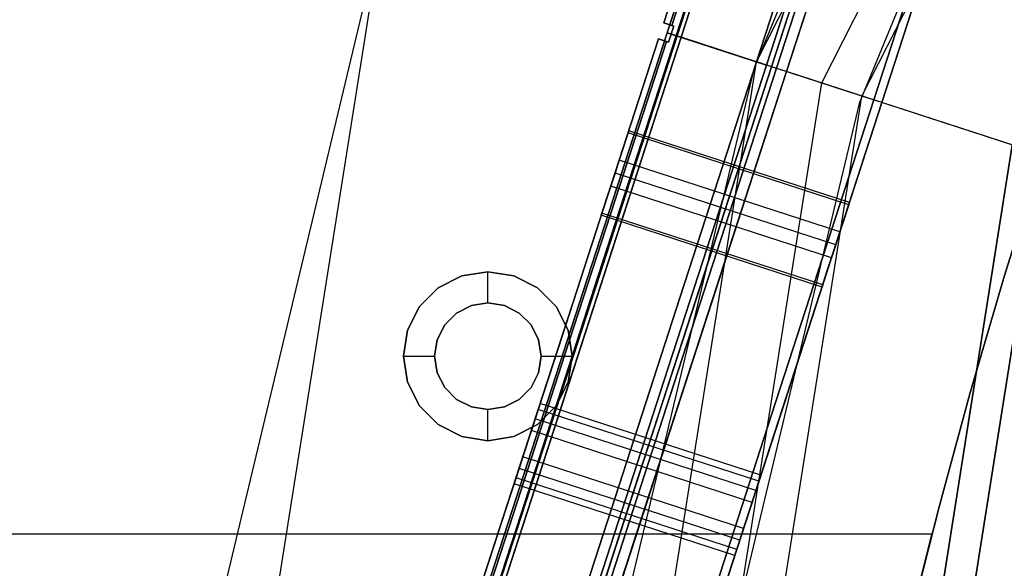
# Model space of a CAD drawing. Extents: x -34356 to 0, y -2912 to 29376.
# Drawn here: x -24958 to -24865, y 277 to 329 of the extents above; entities that cross this region are included whole.
import ezdxf

# ---------------------------------------------------------------- set-up
doc = ezdxf.new("R2010")
doc.units = 0
doc.header["$MEASUREMENT"] = 0
doc.layers.get('0').update_dxf_attribs({"color": 9})

# ---------------------------------------------------------------- blocks, each defined once
blk = doc.blocks.new('IFI_CHAMBER')
at = {"color": 9}
for points in [[(-678, 0, 514), (-644.816, -209.514, 514), (-548.514, -398.518, 514), (-398.518, -548.514, 514), (-209.514, -644.816, 514), (0, -678, 514), (209.514, -644.816, 514), (398.518, -548.514, 514), (548.514, -398.518, 514), (644.816, -209.514, 514), (678, 0, 514), (644.816, 209.514, 514), (548.514, 398.518, 514), (398.518, 548.514, 514), (209.514, 644.816, 514), (0, 678, 514), (-209.514, 644.816, 514), (-398.518, 548.514, 514), (-548.514, 398.518, 514), (-644.816, 209.514, 514), (-678, 0, 514)], [(-3, -677.993, 550), (-108.728, -669.225, 550), (-211.795, -644.071, 550), (-309.675, -603.146, 550), (-399.973, -547.454, 550), (-480.478, -478.357, 550), (-549.218, -397.547, 550), (-604.51, -307.003, 550), (-645.001, -208.943, 550), (-669.7, -105.766, 550), (-678, 0, 550), (-669.7, 105.766, 550), (-645.001, 208.943, 550), (-604.51, 307.003, 550), (-549.218, 397.547, 550), (-480.478, 478.357, 550), (-399.973, 547.454, 550), (-309.675, 603.146, 550), (-211.795, 644.071, 550), (-108.728, 669.225, 550), (-3, 677.993, 550)], [(0, -640.5, 545.4), (-197.925, -609.152, 545.4), (-376.476, -518.175, 545.4), (-518.175, -376.476, 545.4), (-609.152, -197.925, 545.4), (-640.5, 0, 545.4), (-609.152, 197.925, 545.4), (-518.175, 376.476, 545.4), (-376.476, 518.175, 545.4), (-197.925, 609.152, 545.4), (0, 640.5, 545.4), (197.925, 609.152, 545.4), (376.476, 518.175, 545.4), (518.175, 376.476, 545.4), (609.152, 197.925, 545.4), (640.5, 0, 545.4), (609.152, -197.925, 545.4), (518.175, -376.476, 545.4), (376.476, -518.175, 545.4), (197.925, -609.152, 545.4), (0, -640.5, 545.4)], [(-3, -640.493, 550), (-102.862, -632.186, 550), (-200.207, -608.406, 550), (-292.65, -569.733, 550), (-377.931, -517.115, 550), (-453.961, -451.84, 550), (-518.88, -375.505, 550), (-571.098, -289.979, 550), (-609.337, -197.355, 550), (-632.661, -99.9, 550), (-640.5, 0, 550), (-632.661, 99.9, 550), (-609.337, 197.355, 550), (-571.098, 289.979, 550), (-518.88, 375.505, 550), (-453.961, 451.84, 550), (-377.931, 517.115, 550), (-292.65, 569.733, 550), (-200.207, 608.406, 550), (-102.862, 632.186, 550), (-3, 640.493, 550)], [(634, 0, -726.5), (602.97, -195.917, -726.5), (512.917, -372.656, -726.5), (372.656, -512.917, -726.5), (195.917, -602.97, -726.5), (0, -634, -726.5), (-195.917, -602.97, -726.5), (-372.656, -512.917, -726.5), (-512.917, -372.656, -726.5), (-602.97, -195.917, -726.5), (-634, 0, -726.5), (-602.97, 195.917, -726.5), (-512.917, 372.656, -726.5), (-372.656, 512.917, -726.5), (-195.917, 602.97, -726.5), (0, 634, -726.5), (195.917, 602.97, -726.5), (372.656, 512.917, -726.5), (512.917, 372.656, -726.5), (602.97, 195.917, -726.5), (634, 0, -726.5)], [(634, 0, -696.5), (602.97, -195.917, -696.5), (512.917, -372.656, -696.5), (372.656, -512.917, -696.5), (195.917, -602.97, -696.5), (0, -634, -696.5), (-195.917, -602.97, -696.5), (-372.656, -512.917, -696.5), (-512.917, -372.656, -696.5), (-602.97, -195.917, -696.5), (-634, 0, -696.5), (-602.97, 195.917, -696.5), (-512.917, 372.656, -696.5), (-372.656, 512.917, -696.5), (-195.917, 602.97, -696.5), (0, 634, -696.5), (195.917, 602.97, -696.5), (372.656, 512.917, -696.5), (512.917, 372.656, -696.5), (602.97, 195.917, -696.5), (634, 0, -696.5)], [(0, -630, 545.4), (-194.681, -599.166, 545.4), (-370.305, -509.681, 545.4), (-509.681, -370.305, 545.4), (-599.166, -194.681, 545.4), (-630, 0, 545.4), (-599.166, 194.681, 545.4), (-509.681, 370.305, 545.4), (-370.305, 509.681, 545.4), (-194.681, 599.166, 545.4), (0, 630, 545.4), (194.681, 599.166, 545.4), (370.305, 509.681, 545.4), (509.681, 370.305, 545.4), (599.166, 194.681, 545.4), (630, 0, 545.4), (599.166, -194.681, 545.4), (509.681, -370.305, 545.4), (370.305, -509.681, 545.4), (194.681, -599.166, 545.4), (0, -630, 545.4)], [(-3, -629.993, 550), (-101.22, -621.816, 550), (-196.962, -598.42, 550), (-287.884, -560.378, 550), (-371.759, -508.621, 550), (-446.537, -444.415, 550), (-510.385, -369.333, 550), (-561.742, -285.212, 550), (-599.351, -194.11, 550), (-622.291, -98.257, 550), (-630, 0, 550), (-622.291, 98.257, 550), (-599.351, 194.11, 550), (-561.742, 285.212, 550), (-510.385, 369.333, 550), (-446.537, 444.415, 550), (-371.759, 508.621, 550), (-287.884, 560.378, 550), (-196.962, 598.42, 550), (-101.22, 621.816, 550), (-3, 629.993, 550)], [(-615, 0, 532), (-584.9, -190.045, 532), (-497.545, -361.488, 532), (-361.488, -497.545, 532), (-190.045, -584.9, 532), (0, -615, 532), (190.045, -584.9, 532), (361.488, -497.545, 532), (497.545, -361.488, 532), (584.9, -190.045, 532), (615, 0, 532), (584.9, 190.045, 532), (497.545, 361.488, 532), (361.488, 497.545, 532), (190.045, 584.9, 532), (0, 615, 532), (-190.045, 584.9, 532), (-361.488, 497.545, 532), (-497.545, 361.488, 532), (-584.9, 190.045, 532), (-615, 0, 532)], [(-615, 0, 514), (-584.9, -190.045, 514), (-497.545, -361.488, 514), (-361.488, -497.545, 514), (-190.045, -584.9, 514), (0, -615, 514), (190.045, -584.9, 514), (361.488, -497.545, 514), (497.545, -361.488, 514), (584.9, -190.045, 514), (615, 0, 514), (584.9, 190.045, 514), (497.545, 361.488, 514), (361.488, 497.545, 514), (190.045, 584.9, 514), (0, 615, 514), (-190.045, 584.9, 514), (-361.488, 497.545, 514), (-497.545, 361.488, 514), (-584.9, 190.045, 514), (-615, 0, 514)], [(-615, 0, -696.5), (-584.9, -190.045, -696.5), (-497.545, -361.488, -696.5), (-361.488, -497.545, -696.5), (-190.045, -584.9, -696.5), (0, -615, -696.5), (190.045, -584.9, -696.5), (361.488, -497.545, -696.5), (497.545, -361.488, -696.5), (584.9, -190.045, -696.5), (615, 0, -696.5), (584.9, 190.045, -696.5), (497.545, 361.488, -696.5), (361.488, 497.545, -696.5), (190.045, 584.9, -696.5), (0, 615, -696.5), (-190.045, 584.9, -696.5), (-361.488, 497.545, -696.5), (-497.545, 361.488, -696.5), (-584.9, 190.045, -696.5), (-615, 0, -696.5)], [(-615, 0, -726.5), (-584.9, 190.045, -726.5), (-497.545, 361.488, -726.5), (-361.488, 497.545, -726.5), (-190.045, 584.9, -726.5), (0, 615, -726.5), (190.045, 584.9, -726.5), (361.488, 497.545, -726.5), (497.545, 361.488, -726.5), (584.9, 190.045, -726.5), (615, 0, -726.5), (584.9, -190.045, -726.5), (497.545, -361.488, -726.5), (361.488, -497.545, -726.5), (190.045, -584.9, -726.5), (0, -615, -726.5), (-190.045, -584.9, -726.5), (-361.488, -497.545, -726.5), (-497.545, -361.488, -726.5), (-584.9, -190.045, -726.5), (-615, 0, -726.5)], [(-612, 0, 532), (-582.047, 189.118, 532), (-495.118, 359.725, 532), (-359.725, 495.118, 532), (-189.118, 582.047, 532), (0, 612, 532), (189.118, 582.047, 532), (359.725, 495.118, 532), (495.118, 359.725, 532), (582.047, 189.118, 532), (612, 0, 532), (582.047, -189.118, 532), (495.118, -359.725, 532), (359.725, -495.118, 532), (189.118, -582.047, 532), (0, -612, 532), (-189.118, -582.047, 532), (-359.725, -495.118, 532), (-495.118, -359.725, 532), (-582.047, -189.118, 532), (-612, 0, 532)], [(-612, 0, -731.5), (-582.047, -189.118, -731.5), (-495.118, -359.725, -731.5), (-359.725, -495.118, -731.5), (-189.118, -582.047, -731.5), (0, -612, -731.5), (189.118, -582.047, -731.5), (359.725, -495.118, -731.5), (495.118, -359.725, -731.5), (582.047, -189.118, -731.5), (612, 0, -731.5), (582.047, 189.118, -731.5), (495.118, 359.725, -731.5), (359.725, 495.118, -731.5), (189.118, 582.047, -731.5), (0, 612, -731.5), (-189.118, 582.047, -731.5), (-359.725, 495.118, -731.5), (-495.118, 359.725, -731.5), (-582.047, 189.118, -731.5), (-612, 0, -731.5)], [(-612, 0, -693.5), (-582.047, 189.118, -693.5), (-495.118, 359.725, -693.5), (-359.725, 495.118, -693.5), (-189.118, 582.047, -693.5), (0, 612, -693.5), (189.118, 582.047, -693.5), (359.725, 495.118, -693.5), (495.118, 359.725, -693.5), (582.047, 189.118, -693.5), (612, 0, -693.5), (582.047, -189.118, -693.5), (495.118, -359.725, -693.5), (359.725, -495.118, -693.5), (189.118, -582.047, -693.5), (0, -612, -693.5), (-189.118, -582.047, -693.5), (-359.725, -495.118, -693.5), (-495.118, -359.725, -693.5), (-582.047, -189.118, -693.5), (-612, 0, -693.5)], [(-612, 0, -729.5), (-582.047, -189.118, -729.5), (-495.118, -359.725, -729.5), (-359.725, -495.118, -729.5), (-189.118, -582.047, -729.5), (0, -612, -729.5), (189.118, -582.047, -729.5), (359.725, -495.118, -729.5), (495.118, -359.725, -729.5), (582.047, -189.118, -729.5), (612, 0, -729.5), (582.047, 189.118, -729.5), (495.118, 359.725, -729.5), (359.725, 495.118, -729.5), (189.118, 582.047, -729.5), (0, 612, -729.5), (-189.118, 582.047, -729.5), (-359.725, 495.118, -729.5), (-495.118, 359.725, -729.5), (-582.047, 189.118, -729.5), (-612, 0, -729.5)], [(-617.179, 201.375, -398.503), (-612.3, 216.391, -399.865), (-607.546, 231.022, -403.667), (-603.032, 244.912, -409.818), (-598.87, 257.723, -418.168), (-595.16, 269.141, -428.512), (-591.993, 278.889, -440.599), (-589.446, 286.728, -454.134), (-587.581, 292.468, -468.787), (-586.443, 295.969, -484.201), (-586.061, 297.146, -500), (-586.443, 295.969, -515.799), (-587.581, 292.468, -531.213), (-589.446, 286.728, -545.866), (-591.993, 278.889, -559.401), (-595.16, 269.141, -571.488), (-598.87, 257.723, -581.832), (-603.032, 244.912, -590.182), (-607.546, 231.022, -596.333), (-612.3, 216.391, -600.135), (-617.179, 201.375, -601.497)], [(-617.94, 201.622, -600.697), (-613.099, 216.519, -599.345), (-608.383, 231.034, -595.572), (-603.905, 244.814, -589.469), (-599.776, 257.523, -581.185), (-596.096, 268.85, -570.922), (-592.954, 278.52, -558.931), (-590.427, 286.297, -545.503), (-588.577, 291.992, -530.966), (-587.448, 295.465, -515.674), (-587.069, 296.632, -500), (-587.448, 295.465, -484.326), (-588.577, 291.992, -469.034), (-590.427, 286.297, -454.497), (-592.954, 278.52, -441.069), (-596.096, 268.85, -429.078), (-599.776, 257.523, -418.815), (-603.905, 244.814, -410.531), (-608.383, 231.034, -404.428), (-613.099, 216.519, -400.655), (-617.94, 201.622, -399.303)], [(-576.835, 294.149, -500), (-578.371, 289.424, -531.365), (-582.826, 275.713, -559.66), (-589.765, 254.357, -582.115), (-598.508, 227.446, -596.532), (-608.201, 197.616, -601.5), (-617.893, 167.786, -596.532), (-626.637, 140.876, -582.115), (-633.576, 119.52, -559.66), (-638.031, 105.809, -531.365), (-639.566, 101.084, -500), (-638.031, 105.809, -468.635), (-633.576, 119.52, -440.34), (-626.637, 140.876, -417.885), (-617.893, 167.786, -403.468), (-608.201, 197.616, -398.5), (-598.508, 227.446, -403.468), (-589.765, 254.357, -417.885), (-582.826, 275.713, -440.34), (-578.371, 289.424, -468.635), (-576.835, 294.149, -500)], [(-576.628, 293.17, -500), (-578.15, 288.486, -531.098), (-582.567, 274.892, -559.151), (-589.446, 253.718, -581.415), (-598.115, 227.037, -595.709), (-607.725, 197.462, -600.634), (-617.335, 167.886, -595.709), (-626.004, 141.206, -581.415), (-632.884, 120.032, -559.151), (-637.301, 106.438, -531.098), (-638.823, 101.753, -500), (-637.301, 106.438, -468.902), (-632.884, 120.032, -440.849), (-626.004, 141.206, -418.585), (-617.335, 167.886, -404.291), (-607.725, 197.462, -399.366), (-598.115, 227.037, -404.291), (-589.446, 253.718, -418.585), (-582.567, 274.892, -440.849), (-578.15, 288.486, -468.902), (-576.628, 293.17, -500)], [(-575.884, 293.84, -500), (-577.419, 289.115, -468.635), (-581.875, 275.404, -440.34), (-588.814, 254.048, -417.885), (-597.557, 227.137, -403.468), (-607.25, 197.307, -398.5), (-616.942, 167.477, -403.468), (-625.686, 140.567, -417.885), (-632.625, 119.211, -440.34), (-637.08, 105.5, -468.635), (-638.615, 100.775, -500), (-637.08, 105.5, -531.365), (-632.625, 119.211, -559.66), (-625.686, 140.567, -582.115), (-616.942, 167.477, -596.532), (-607.25, 197.307, -601.5), (-597.557, 227.137, -596.532), (-588.814, 254.048, -582.115), (-581.875, 275.404, -559.66), (-577.419, 289.115, -531.365), (-575.884, 293.84, -500)], [(-598.024, 194.31, -398.5), (-607.717, 164.48, -403.468), (-616.46, 137.57, -417.885), (-623.399, 116.214, -440.34), (-627.854, 102.502, -468.635), (-629.39, 97.778, -500), (-627.854, 102.502, -531.365), (-623.399, 116.214, -559.66), (-616.46, 137.57, -582.115), (-607.717, 164.48, -596.532), (-598.024, 194.31, -601.5), (-588.332, 224.14, -596.532), (-579.588, 251.05, -582.115), (-572.649, 272.406, -559.66), (-568.194, 286.117, -531.365), (-566.659, 290.842, -500), (-568.194, 286.117, -468.635), (-572.649, 272.406, -440.34), (-579.588, 251.05, -417.885), (-588.332, 224.14, -403.468), (-598.024, 194.31, -398.5)], [(-597.263, 194.063, -399.3), (-587.647, 223.658, -404.229), (-578.973, 250.356, -418.532), (-572.088, 271.543, -440.81), (-567.669, 285.147, -468.882), (-566.145, 289.834, -500), (-567.669, 285.147, -531.118), (-572.088, 271.543, -559.19), (-578.973, 250.356, -581.468), (-587.647, 223.658, -595.771), (-597.263, 194.063, -600.7), (-606.879, 164.468, -595.771), (-615.554, 137.77, -581.468), (-622.438, 116.582, -559.19), (-626.858, 102.979, -531.118), (-628.382, 98.291, -500), (-626.858, 102.979, -468.882), (-622.438, 116.582, -440.81), (-615.554, 137.77, -418.532), (-606.879, 164.468, -404.229), (-597.263, 194.063, -399.3)], [(-590.183, 281.925, -500), (-591.48, 277.934, -526.498), (-595.244, 266.35, -550.403), (-601.106, 248.308, -569.373), (-608.493, 225.573, -581.553), (-616.681, 200.372, -585.75), (-624.87, 175.171, -581.553), (-632.257, 152.436, -569.373), (-638.119, 134.394, -550.403), (-641.883, 122.81, -526.498), (-643.18, 118.819, -500), (-641.883, 122.81, -473.502), (-638.119, 134.394, -449.597), (-632.257, 152.436, -430.627), (-624.87, 175.171, -418.447), (-616.681, 200.372, -414.25), (-608.493, 225.573, -418.447), (-601.106, 248.308, -430.627), (-595.244, 266.35, -449.597), (-591.48, 277.934, -473.502), (-590.183, 281.925, -500)], [(-617.94, 201.622, -585.746), (-613.822, 214.295, -584.579), (-609.81, 226.641, -581.353), (-606.003, 238.359, -576.148), (-602.492, 249.165, -569.09), (-599.362, 258.796, -560.351), (-596.691, 267.017, -550.143), (-594.543, 273.629, -538.716), (-592.97, 278.47, -526.346), (-592.011, 281.422, -513.335), (-591.689, 282.414, -500), (-592.011, 281.422, -486.665), (-592.97, 278.47, -473.654), (-594.543, 273.629, -461.284), (-596.691, 267.017, -449.857), (-599.362, 258.796, -439.649), (-602.492, 249.165, -430.91), (-606.003, 238.359, -423.852), (-609.81, 226.641, -418.647), (-613.822, 214.295, -415.421), (-617.94, 201.622, -414.254)], [(-591.952, 279.661, -500), (-593.208, 275.795, -525.664), (-596.854, 264.576, -548.816), (-602.531, 247.102, -567.189), (-609.686, 225.083, -578.985), (-617.616, 200.676, -583.05), (-625.547, 176.268, -578.985), (-632.701, 154.249, -567.189), (-638.379, 136.775, -548.816), (-642.024, 125.556, -525.664), (-643.28, 121.69, -500), (-642.024, 125.556, -474.336), (-638.379, 136.775, -451.184), (-632.701, 154.249, -432.811), (-625.547, 176.268, -421.015), (-617.616, 200.676, -416.95), (-609.686, 225.083, -421.015), (-602.531, 247.102, -432.811), (-596.854, 264.576, -451.184), (-593.208, 275.795, -474.336), (-591.952, 279.661, -500)], [(-591.198, 279.071, -500), (-592.449, 275.221, -525.563), (-596.08, 264.046, -548.623), (-601.735, 246.641, -566.924), (-608.861, 224.709, -578.674), (-616.76, 200.398, -582.722), (-624.659, 176.086, -578.674), (-631.785, 154.154, -566.924), (-637.441, 136.749, -548.623), (-641.072, 125.574, -525.563), (-642.323, 121.724, -500), (-641.072, 125.574, -474.437), (-637.441, 136.749, -451.377), (-631.785, 154.154, -433.076), (-624.659, 176.086, -421.326), (-616.76, 200.398, -417.278), (-608.861, 224.709, -421.326), (-601.735, 246.641, -433.076), (-596.08, 264.046, -451.377), (-592.449, 275.221, -474.437), (-591.198, 279.071, -500)], [(-591.73, 277.433, -500), (-592.955, 273.663, -525.03), (-596.51, 262.721, -547.611), (-602.048, 245.678, -565.53), (-609.025, 224.203, -577.036), (-616.76, 200.398, -581), (-624.495, 176.592, -577.036), (-631.473, 155.117, -565.53), (-637.01, 138.074, -547.611), (-640.565, 127.132, -525.03), (-641.791, 123.362, -500), (-640.565, 127.132, -474.97), (-637.01, 138.074, -452.389), (-631.473, 155.117, -434.47), (-624.495, 176.592, -422.964), (-616.76, 200.398, -419), (-609.025, 224.203, -422.964), (-602.048, 245.678, -434.47), (-596.51, 262.721, -452.389), (-592.955, 273.663, -474.97), (-591.73, 277.433, -500)], [(-591.409, 276.803, -500), (-592.626, 273.056, -524.876), (-596.16, 262.181, -547.317), (-601.663, 245.244, -565.126), (-608.598, 223.901, -576.56), (-616.285, 200.243, -580.5), (-623.972, 176.585, -576.56), (-630.906, 155.242, -565.126), (-636.41, 138.305, -547.317), (-639.943, 127.43, -524.876), (-641.16, 123.683, -500), (-639.943, 127.43, -475.124), (-636.41, 138.305, -452.683), (-630.906, 155.242, -434.874), (-623.972, 176.585, -423.44), (-616.285, 200.243, -419.5), (-608.598, 223.901, -423.44), (-601.663, 245.244, -434.874), (-596.16, 262.181, -452.683), (-592.626, 273.056, -475.124), (-591.409, 276.803, -500)], [(-592.877, 272.286, -500), (-594.022, 268.76, -476.592), (-597.347, 258.527, -455.475), (-602.526, 242.589, -438.717), (-609.051, 222.505, -427.957), (-616.285, 200.243, -424.25), (-623.518, 177.981, -427.957), (-630.044, 157.897, -438.717), (-635.222, 141.959, -455.475), (-638.547, 131.726, -476.592), (-639.693, 128.2, -500), (-638.547, 131.726, -523.408), (-635.222, 141.959, -544.525), (-630.044, 157.897, -561.283), (-623.518, 177.981, -572.043), (-616.285, 200.243, -575.75), (-609.051, 222.505, -572.043), (-602.526, 242.589, -561.283), (-597.347, 258.527, -544.525), (-594.022, 268.76, -523.408), (-592.877, 272.286, -500)], [(-582.272, 270.943, -500), (-583.448, 267.324, -524.026), (-586.861, 256.821, -545.7), (-592.176, 240.462, -562.901), (-598.874, 219.848, -573.945), (-606.299, 196.998, -577.75), (-613.723, 174.148, -573.945), (-620.421, 153.535, -562.901), (-625.736, 137.176, -545.7), (-629.149, 126.673, -524.026), (-630.325, 123.054, -500), (-629.149, 126.673, -475.974), (-625.736, 137.176, -454.3), (-620.421, 153.535, -437.099), (-613.723, 174.148, -426.055), (-606.299, 196.998, -422.25), (-598.874, 219.848, -426.055), (-592.176, 240.462, -437.099), (-586.861, 256.821, -454.3), (-583.448, 267.324, -475.974), (-582.272, 270.943, -500)], [(-585.744, 269.968, -500), (-586.889, 266.442, -523.408), (-590.214, 256.209, -544.525), (-595.393, 240.271, -561.283), (-601.918, 220.188, -572.043), (-609.152, 197.925, -575.75), (-616.385, 175.663, -572.043), (-622.911, 155.58, -561.283), (-628.089, 139.642, -544.525), (-631.414, 129.409, -523.408), (-632.56, 125.883, -500), (-631.414, 129.409, -476.592), (-628.089, 139.642, -455.475), (-622.911, 155.58, -438.717), (-616.385, 175.663, -427.957), (-609.152, 197.925, -424.25), (-601.918, 220.188, -427.957), (-595.393, 240.271, -438.717), (-590.214, 256.209, -455.475), (-586.889, 266.442, -476.592), (-585.744, 269.968, -500)], [(-606.299, 196.998, -423.5), (-613.604, 174.516, -427.244), (-620.194, 154.234, -438.11), (-625.424, 138.138, -455.034), (-628.781, 127.803, -476.36), (-629.938, 124.243, -500), (-628.781, 127.803, -523.64), (-625.424, 138.138, -544.966), (-620.194, 154.234, -561.89), (-613.604, 174.516, -572.756), (-606.299, 196.998, -576.5), (-598.993, 219.481, -572.756), (-592.403, 239.763, -561.89), (-587.174, 255.859, -544.966), (-583.816, 266.193, -523.64), (-582.659, 269.754, -500), (-583.816, 266.193, -476.36), (-587.174, 255.859, -455.034), (-592.403, 239.763, -438.11), (-598.993, 219.481, -427.244), (-606.299, 196.998, -423.5)], [(-584.781, 268.078, -500), (-585.904, 264.622, -522.945), (-589.163, 254.591, -543.643), (-594.239, 238.969, -560.07), (-600.635, 219.283, -570.616), (-607.725, 197.462, -574.25), (-614.815, 175.64, -570.616), (-621.212, 155.955, -560.07), (-626.288, 140.332, -543.643), (-629.547, 130.302, -522.945), (-630.67, 126.846, -500), (-629.547, 130.302, -477.055), (-626.288, 140.332, -456.357), (-621.212, 155.955, -439.93), (-614.815, 175.64, -429.384), (-607.725, 197.462, -425.75), (-600.635, 219.283, -429.384), (-594.239, 238.969, -439.93), (-589.163, 254.591, -456.357), (-585.904, 264.622, -477.055), (-584.781, 268.078, -500)], [(-573.237, 268.007, -500), (-574.413, 264.388, -524.026), (-577.826, 253.885, -545.7), (-583.141, 237.526, -562.901), (-589.839, 216.913, -573.945), (-597.263, 194.063, -577.75), (-604.688, 171.213, -573.945), (-611.386, 150.599, -562.901), (-616.701, 134.24, -545.7), (-620.114, 123.737, -524.026), (-621.29, 120.118, -500), (-620.114, 123.737, -475.974), (-616.701, 134.24, -454.3), (-611.386, 150.599, -437.099), (-604.688, 171.213, -426.055), (-597.263, 194.063, -422.25), (-589.839, 216.913, -426.055), (-583.141, 237.526, -437.099), (-577.826, 253.885, -454.3), (-574.413, 264.388, -475.974), (-573.237, 268.007, -500)], [(-583.354, 267.614, -500), (-584.477, 264.158, -522.945), (-587.736, 254.128, -543.643), (-592.812, 238.505, -560.07), (-599.208, 218.82, -570.616), (-606.299, 196.998, -574.25), (-613.389, 175.177, -570.616), (-619.785, 155.491, -560.07), (-624.861, 139.869, -543.643), (-628.12, 129.839, -522.945), (-629.243, 126.382, -500), (-628.12, 129.839, -477.055), (-624.861, 139.869, -456.357), (-619.785, 155.491, -439.93), (-613.389, 175.177, -429.384), (-606.299, 196.998, -425.75), (-599.208, 218.82, -429.384), (-592.812, 238.505, -439.93), (-587.736, 254.128, -456.357), (-584.477, 264.158, -477.055), (-583.354, 267.614, -500)], [(-606.299, 196.998, -426.5), (-613.317, 175.397, -430.097), (-619.649, 155.911, -440.537), (-624.674, 140.446, -456.798), (-627.9, 130.517, -477.287), (-629.011, 127.096, -500), (-627.9, 130.517, -522.713), (-624.674, 140.446, -543.202), (-619.649, 155.911, -559.463), (-613.317, 175.397, -569.903), (-606.299, 196.998, -573.5), (-599.28, 218.599, -569.903), (-592.948, 238.086, -559.463), (-587.924, 253.551, -543.202), (-584.697, 263.48, -522.713), (-583.586, 266.901, -500), (-584.697, 263.48, -477.287), (-587.924, 253.551, -456.798), (-592.948, 238.086, -440.537), (-599.28, 218.599, -430.097), (-606.299, 196.998, -426.5)], [(-617.94, 201.622, -399.303), (-617.179, 201.375, -398.503)], [(-617.179, 201.375, -601.497), (-617.94, 201.622, -600.697)], [(-617.94, 201.622, -406.378), (-616.988, 201.313, -406.378)], [(-617.94, 201.622, -593.622), (-616.988, 201.313, -593.622)], [(-617.94, 201.622, -600.697), (-617.94, 201.622, -585.746)], [(-617.94, 201.622, -414.254), (-617.94, 201.622, -399.303)], [(-616.988, 201.313, -414.254), (-617.94, 201.622, -414.254)], [(-617.94, 201.622, -585.746), (-616.988, 201.313, -585.746)], [(-616.988, 201.313, -398.503), (-617.013, 201.237, -398.503), (-617.038, 201.161, -398.502), (-617.063, 201.085, -398.502), (-617.087, 201.009, -398.501), (-617.112, 200.932, -398.501), (-617.137, 200.856, -398.501), (-617.162, 200.78, -398.5), (-617.186, 200.704, -398.5), (-617.211, 200.628, -398.5), (-617.236, 200.552, -398.5), (-617.26, 200.476, -398.5), (-617.285, 200.4, -398.5), (-617.31, 200.324, -398.5), (-617.335, 200.248, -398.501), (-617.359, 200.172, -398.501), (-617.384, 200.096, -398.501), (-617.409, 200.019, -398.502), (-617.433, 199.943, -398.502), (-617.458, 199.867, -398.503), (-617.483, 199.791, -398.503)], [(-617.483, 199.791, -601.497), (-617.458, 199.867, -601.497), (-617.433, 199.943, -601.498), (-617.409, 200.019, -601.498), (-617.384, 200.096, -601.499), (-617.359, 200.172, -601.499), (-617.335, 200.248, -601.499), (-617.31, 200.324, -601.5), (-617.285, 200.4, -601.5), (-617.26, 200.476, -601.5), (-617.236, 200.552, -601.5), (-617.211, 200.628, -601.5), (-617.186, 200.704, -601.5), (-617.162, 200.78, -601.5), (-617.137, 200.856, -601.499), (-617.112, 200.932, -601.499), (-617.087, 201.009, -601.499), (-617.063, 201.085, -601.498), (-617.038, 201.161, -601.498), (-617.013, 201.237, -601.497), (-616.988, 201.313, -601.497)], [(-617.483, 199.791, -593.623), (-616.988, 201.313, -593.623)], [(-617.483, 199.791, -406.377), (-616.988, 201.313, -406.377)], [(-617.483, 199.791, -414.254), (-617.458, 199.867, -414.253), (-617.433, 199.943, -414.252), (-617.409, 200.019, -414.252), (-617.384, 200.096, -414.251), (-617.359, 200.172, -414.251), (-617.335, 200.248, -414.251), (-617.31, 200.324, -414.25), (-617.285, 200.4, -414.25), (-617.26, 200.476, -414.25), (-617.236, 200.552, -414.25), (-617.211, 200.628, -414.25), (-617.186, 200.704, -414.25), (-617.162, 200.78, -414.25), (-617.137, 200.856, -414.251), (-617.112, 200.932, -414.251), (-617.087, 201.009, -414.251), (-617.063, 201.085, -414.252), (-617.038, 201.161, -414.252), (-617.013, 201.237, -414.253), (-616.988, 201.313, -414.254)], [(-616.988, 201.313, -585.746), (-617.013, 201.237, -585.747), (-617.038, 201.161, -585.748), (-617.063, 201.085, -585.748), (-617.087, 201.009, -585.749), (-617.112, 200.932, -585.749), (-617.137, 200.856, -585.749), (-617.162, 200.78, -585.75), (-617.186, 200.704, -585.75), (-617.211, 200.628, -585.75), (-617.236, 200.552, -585.75), (-617.26, 200.476, -585.75), (-617.285, 200.4, -585.75), (-617.31, 200.324, -585.75), (-617.335, 200.248, -585.749), (-617.359, 200.172, -585.749), (-617.384, 200.096, -585.749), (-617.409, 200.019, -585.748), (-617.433, 199.943, -585.748), (-617.458, 199.867, -585.747), (-617.483, 199.791, -585.746)], [(-617.464, 201.467, -414.254), (-617.464, 201.467, -398.803)], [(-617.464, 201.467, -601.197), (-617.464, 201.467, -585.746)], [(-617.179, 201.375, -398.503), (-616.988, 201.313, -398.503)], [(-616.988, 201.313, -601.497), (-617.179, 201.375, -601.497)], [(-616.988, 201.313, -585.746), (-616.988, 201.313, -601.497)], [(-616.988, 201.313, -398.503), (-616.988, 201.313, -414.254)], [(-618.434, 200.1, -399.303), (-623.274, 185.203, -400.655), (-627.991, 170.688, -404.428), (-632.468, 156.908, -410.531), (-636.597, 144.199, -418.815), (-640.278, 132.872, -429.078), (-643.42, 123.202, -441.069), (-645.947, 115.425, -454.497), (-647.797, 109.73, -469.034), (-648.925, 106.257, -484.326), (-649.305, 105.09, -500), (-648.925, 106.257, -515.674), (-647.797, 109.73, -530.966), (-645.947, 115.425, -545.503), (-643.42, 123.202, -558.931), (-640.278, 132.872, -570.922), (-636.597, 144.199, -581.185), (-632.468, 156.908, -589.469), (-627.991, 170.688, -595.572), (-623.274, 185.203, -599.345), (-618.434, 200.1, -600.697)], [(-617.673, 199.853, -601.497), (-622.552, 184.837, -600.135), (-627.306, 170.205, -596.333), (-631.819, 156.315, -590.182), (-635.982, 143.505, -581.832), (-639.692, 132.087, -571.488), (-642.859, 122.339, -559.401), (-645.406, 114.5, -545.866), (-647.271, 108.759, -531.213), (-648.409, 105.258, -515.799), (-648.791, 104.082, -500), (-648.409, 105.258, -484.201), (-647.271, 108.759, -468.787), (-645.406, 114.5, -454.134), (-642.859, 122.339, -440.599), (-639.692, 132.087, -428.512), (-635.982, 143.505, -418.168), (-631.819, 156.315, -409.818), (-627.306, 170.205, -403.667), (-622.552, 184.837, -399.865), (-617.673, 199.853, -398.503)], [(-618.434, 200.1, -414.254), (-622.552, 187.427, -415.421), (-626.563, 175.082, -418.647), (-630.371, 163.363, -423.852), (-633.882, 152.557, -430.91), (-637.011, 142.926, -439.649), (-639.682, 134.705, -449.857), (-641.83, 128.093, -461.284), (-643.403, 123.253, -473.654), (-644.363, 120.3, -486.665), (-644.685, 119.308, -500), (-644.363, 120.3, -513.335), (-643.403, 123.253, -526.346), (-641.83, 128.093, -538.716), (-639.682, 134.705, -550.143), (-637.011, 142.926, -560.351), (-633.882, 152.557, -569.09), (-630.371, 163.363, -576.148), (-626.563, 175.082, -581.353), (-622.552, 187.427, -584.579), (-618.434, 200.1, -585.746)], [(-618.434, 200.1, -600.697), (-617.673, 199.853, -601.497)], [(-617.673, 199.853, -398.503), (-618.434, 200.1, -399.303)], [(-618.434, 200.1, -399.303), (-618.434, 200.1, -414.254)], [(-618.434, 200.1, -585.746), (-618.434, 200.1, -600.697)], [(-618.434, 200.1, -406.378), (-617.483, 199.791, -406.378)], [(-618.434, 200.1, -593.622), (-617.483, 199.791, -593.622)], [(-617.483, 199.791, -585.746), (-618.434, 200.1, -585.746)], [(-618.434, 200.1, -414.254), (-617.483, 199.791, -414.254)], [(-617.958, 199.946, -414.254), (-617.958, 199.946, -398.803)], [(-617.958, 199.946, -601.197), (-617.958, 199.946, -585.746)], [(-617.483, 199.791, -398.503), (-617.673, 199.853, -398.503)], [(-617.673, 199.853, -601.497), (-617.483, 199.791, -601.497)], [(-616.76, 200.398, -417.278), (-617.616, 200.676, -416.95)], [(-616.76, 200.398, -582.722), (-617.616, 200.676, -583.05)], [(-617.616, 200.676, -583.05), (-616.681, 200.372, -585.75)], [(-617.616, 200.676, -416.95), (-616.681, 200.372, -414.25)], [(-617.483, 199.791, -601.497), (-617.483, 199.791, -585.746)], [(-617.483, 199.791, -414.254), (-617.483, 199.791, -398.503)], [(-617.236, 200.552, -601.5), (-608.201, 197.616, -601.5)], [(-617.236, 200.552, -398.5), (-608.201, 197.616, -398.5)], [(-617.236, 200.552, -601.5), (-617.236, 200.552, -585.75)], [(-617.236, 200.552, -414.25), (-617.236, 200.552, -398.5)], [(-616.681, 200.372, -414.25), (-617.236, 200.552, -414.25)], [(-616.681, 200.372, -585.75), (-617.236, 200.552, -585.75)], [(-616.285, 200.243, -419.5), (-616.29, 200.245, -419.422), (-616.308, 200.251, -419.345), (-616.336, 200.26, -419.273), (-616.375, 200.273, -419.206), (-616.424, 200.288, -419.146), (-616.481, 200.307, -419.095), (-616.544, 200.327, -419.054), (-616.613, 200.35, -419.024), (-616.686, 200.373, -419.006), (-616.76, 200.398, -419)], [(-616.285, 200.243, -580.5), (-616.29, 200.245, -580.578), (-616.308, 200.251, -580.655), (-616.336, 200.26, -580.727), (-616.375, 200.273, -580.794), (-616.424, 200.288, -580.854), (-616.481, 200.307, -580.905), (-616.544, 200.327, -580.946), (-616.613, 200.35, -580.976), (-616.686, 200.373, -580.994), (-616.76, 200.398, -581)], [(-616.76, 200.398, -417.278), (-616.76, 200.398, -419)], [(-616.76, 200.398, -581), (-616.76, 200.398, -582.722)], [(-609.152, 197.925, -424.25), (-616.285, 200.243, -424.25)], [(-609.152, 197.925, -575.75), (-616.285, 200.243, -575.75)], [(-616.285, 200.243, -419.5), (-616.285, 200.243, -424.25)], [(-616.285, 200.243, -575.75), (-616.285, 200.243, -580.5)], [(-607.725, 197.462, -425.75), (-607.743, 197.468, -425.515), (-607.795, 197.485, -425.286), (-607.881, 197.512, -425.069), (-607.998, 197.55, -424.868), (-608.143, 197.598, -424.689), (-608.313, 197.653, -424.536), (-608.504, 197.715, -424.413), (-608.711, 197.782, -424.323), (-608.929, 197.853, -424.268), (-609.152, 197.925, -424.25)], [(-607.725, 197.462, -574.25), (-607.743, 197.468, -574.485), (-607.795, 197.485, -574.714), (-607.881, 197.512, -574.931), (-607.998, 197.55, -575.132), (-608.143, 197.598, -575.311), (-608.313, 197.653, -575.464), (-608.504, 197.715, -575.587), (-608.711, 197.782, -575.677), (-608.929, 197.853, -575.732), (-609.152, 197.925, -575.75)], [(-607.725, 197.462, -399.366), (-608.201, 197.616, -398.5)], [(-607.725, 197.462, -600.634), (-608.201, 197.616, -601.5)], [(-606.299, 196.998, -425.75), (-607.725, 197.462, -425.75)], [(-606.299, 196.998, -574.25), (-607.725, 197.462, -574.25)], [(-607.725, 197.462, -600.634), (-607.25, 197.307, -601.5)], [(-607.725, 197.462, -399.366), (-607.25, 197.307, -398.5)], [(-607.25, 197.307, -601.5), (-598.024, 194.31, -601.5)], [(-607.25, 197.307, -398.5), (-598.024, 194.31, -398.5)], [(-606.299, 196.998, -577.75), (-606.299, 196.998, -576.5)], [(-606.299, 196.998, -423.5), (-606.299, 196.998, -422.25)], [(-597.263, 194.063, -422.25), (-606.299, 196.998, -422.25)], [(-597.263, 194.063, -577.75), (-606.299, 196.998, -577.75)], [(-582.047, 189.118, -576.5), (-606.299, 196.998, -576.5)], [(-582.047, 189.118, -423.5), (-606.299, 196.998, -423.5)], [(-570.634, 185.41, -573.5), (-606.299, 196.998, -573.5)], [(-570.634, 185.41, -426.5), (-606.299, 196.998, -426.5)], [(-606.299, 196.998, -425.75), (-606.299, 196.998, -426.5)], [(-606.299, 196.998, -573.5), (-606.299, 196.998, -574.25)], [(-597.263, 194.063, -600.7), (-598.024, 194.31, -601.5)], [(-597.263, 194.063, -399.3), (-598.024, 194.31, -398.5)], [(-597.263, 194.063, -399.3), (-597.263, 194.063, -422.25)], [(-597.263, 194.063, -577.75), (-597.263, 194.063, -600.7)], [(-621.33, 191.188, -590.733), (-621.266, 191.384, -589.435), (-621.33, 191.188, -588.137), (-621.514, 190.621, -586.966), (-621.801, 189.737, -586.037), (-622.163, 188.624, -585.441), (-622.564, 187.389, -585.235), (-622.965, 186.155, -585.441), (-623.327, 185.041, -586.037), (-623.614, 184.158, -586.966), (-623.798, 183.59, -588.137), (-623.862, 183.395, -589.435), (-623.798, 183.59, -590.733), (-623.614, 184.158, -591.904), (-623.327, 185.041, -592.833), (-622.965, 186.155, -593.43), (-622.564, 187.389, -593.635), (-622.163, 188.624, -593.43), (-621.801, 189.737, -592.833), (-621.514, 190.621, -591.904), (-621.33, 191.188, -590.733)], [(-623.862, 183.395, -410.565), (-623.798, 183.59, -411.863), (-623.614, 184.158, -413.034), (-623.327, 185.041, -413.963), (-622.965, 186.155, -414.559), (-622.564, 187.389, -414.765), (-622.163, 188.624, -414.559), (-621.801, 189.737, -413.963), (-621.514, 190.621, -413.034), (-621.33, 191.188, -411.863), (-621.266, 191.384, -410.565), (-621.33, 191.188, -409.267), (-621.514, 190.621, -408.096), (-621.801, 189.737, -407.167), (-622.163, 188.624, -406.57), (-622.564, 187.389, -406.365), (-622.965, 186.155, -406.57), (-623.327, 185.041, -407.167), (-623.614, 184.158, -408.096), (-623.798, 183.59, -409.267), (-623.862, 183.395, -410.565)], [(-600.343, 184.585, -410.565), (-621.266, 191.384, -410.565)], [(-600.406, 184.39, -590.733), (-621.33, 191.188, -590.733)], [(-601.24, 181.825, -585.441), (-622.163, 188.624, -585.441)], [(-582.047, 189.118, -423.5), (-585.637, 177.69, -424.444), (-588.922, 166.478, -427.25), (-591.845, 155.768, -431.846), (-594.371, 145.834, -438.117), (-596.484, 136.932, -445.906), (-598.186, 129.294, -455.026), (-599.487, 123.124, -465.254), (-600.401, 118.588, -476.343), (-600.942, 115.813, -488.022), (-601.121, 114.879, -500), (-600.942, 115.813, -511.978), (-600.401, 118.588, -523.657), (-599.487, 123.124, -534.746), (-598.186, 129.294, -544.974), (-596.484, 136.932, -554.094), (-594.371, 145.834, -561.883), (-591.845, 155.768, -568.154), (-588.922, 166.478, -572.75), (-585.637, 177.69, -575.556), (-582.047, 189.118, -576.5)], [(-601.641, 180.591, -406.365), (-622.564, 187.389, -406.365)], [(-601.641, 180.591, -414.765), (-622.564, 187.389, -414.765)], [(-602.042, 179.356, -593.43), (-622.965, 186.155, -593.43)], [(-600.343, 184.585, -410.565), (-600.406, 184.39, -411.863), (-600.591, 183.822, -413.034), (-600.878, 182.939, -413.963), (-601.24, 181.825, -414.559), (-601.641, 180.591, -414.765), (-602.042, 179.356, -414.559), (-602.404, 178.243, -413.963), (-602.691, 177.359, -413.034), (-602.875, 176.792, -411.863), (-602.939, 176.596, -410.565), (-602.875, 176.792, -409.267), (-602.691, 177.359, -408.096), (-602.404, 178.243, -407.167), (-602.042, 179.356, -406.57), (-601.641, 180.591, -406.365), (-601.24, 181.825, -406.57), (-600.878, 182.939, -407.167), (-600.591, 183.822, -408.096), (-600.406, 184.39, -409.267), (-600.343, 184.585, -410.565)], [(-602.875, 176.792, -588.137), (-602.691, 177.359, -586.966), (-602.404, 178.243, -586.037), (-602.042, 179.356, -585.441), (-601.641, 180.591, -585.235), (-601.24, 181.825, -585.441), (-600.878, 182.939, -586.037), (-600.591, 183.822, -586.966), (-600.406, 184.39, -588.137), (-600.343, 184.585, -589.435), (-600.406, 184.39, -590.733), (-600.591, 183.822, -591.904), (-600.878, 182.939, -592.833), (-601.24, 181.825, -593.43), (-601.641, 180.591, -593.635), (-602.042, 179.356, -593.43), (-602.404, 178.243, -592.833), (-602.691, 177.359, -591.904), (-602.875, 176.792, -590.733), (-602.939, 176.596, -589.435), (-602.875, 176.792, -588.137)], [(-602.939, 176.596, -410.565), (-623.862, 183.395, -410.565)], [(-602.875, 176.792, -588.137), (-623.798, 183.59, -588.137)], [(-634.613, 178.044, 534), (-632.141, 177.653, 534), (-629.911, 176.516, 534), (-628.141, 174.746, 534), (-627.005, 172.516, 534), (-626.613, 170.044, 534), (-627.005, 167.572, 534), (-628.141, 165.342, 534), (-629.911, 163.572, 534), (-632.141, 162.436, 534), (-634.613, 162.044, 534), (-637.085, 162.436, 534), (-639.316, 163.572, 534), (-641.085, 165.342, 534), (-642.222, 167.572, 534), (-642.613, 170.044, 534), (-642.222, 172.516, 534), (-641.085, 174.746, 534), (-639.316, 176.516, 534), (-637.085, 177.653, 534), (-634.613, 178.044, 534)], [(-634.613, 178.044, 514), (-637.085, 177.653, 514), (-639.316, 176.516, 514), (-641.085, 174.746, 514), (-642.222, 172.516, 514), (-642.613, 170.044, 514), (-642.222, 167.572, 514), (-641.085, 165.342, 514), (-639.316, 163.572, 514), (-637.085, 162.436, 514), (-634.613, 162.044, 514), (-632.141, 162.436, 514), (-629.911, 163.572, 514), (-628.141, 165.342, 514), (-627.005, 167.572, 514), (-626.613, 170.044, 514), (-627.005, 172.516, 514), (-628.141, 174.746, 514), (-629.911, 176.516, 514), (-632.141, 177.653, 514), (-634.613, 178.044, 514)], [(-634.613, 175.097, 534), (-634.613, 178.044, 534)], [(-634.613, 178.044, 534), (-634.613, 178.044, 514)], [(-634.613, 164.991, 550), (-633.052, 165.238, 550), (-631.643, 165.956, 550), (-630.525, 167.074, 550), (-629.808, 168.483, 550), (-629.56, 170.044, 550), (-629.808, 171.606, 550), (-630.525, 173.014, 550), (-631.643, 174.132, 550), (-633.052, 174.85, 550), (-634.613, 175.097, 550), (-636.175, 174.85, 550), (-637.583, 174.132, 550), (-638.701, 173.014, 550), (-639.419, 171.606, 550), (-639.666, 170.044, 550), (-639.419, 168.483, 550), (-638.701, 167.074, 550), (-637.583, 165.956, 550), (-636.175, 165.238, 550), (-634.613, 164.991, 550)], [(-634.613, 164.991, 534), (-636.175, 165.238, 534), (-637.583, 165.956, 534), (-638.701, 167.074, 534), (-639.419, 168.483, 534), (-639.666, 170.044, 534), (-639.419, 171.606, 534), (-638.701, 173.014, 534), (-637.583, 174.132, 534), (-636.175, 174.85, 534), (-634.613, 175.097, 534), (-633.052, 174.85, 534), (-631.643, 174.132, 534), (-630.525, 173.014, 534), (-629.808, 171.606, 534), (-629.56, 170.044, 534), (-629.808, 168.483, 534), (-630.525, 167.074, 534), (-631.643, 165.956, 534), (-633.052, 165.238, 534), (-634.613, 164.991, 534)], [(-634.613, 175.097, 550), (-634.613, 175.097, 534)], [(-642.613, 170.044, 534), (-639.666, 170.044, 534)], [(-642.613, 170.044, 534), (-642.613, 170.044, 514)], [(-639.666, 170.044, 550), (-639.666, 170.044, 534)], [(-629.56, 170.044, 534), (-626.613, 170.044, 534)], [(-629.56, 170.044, 550), (-629.56, 170.044, 534)], [(-626.613, 170.044, 534), (-626.613, 170.044, 514)], [(-629.84, 164.996, -583.149), (-629.656, 165.563, -581.979), (-629.592, 165.759, -580.681), (-629.656, 165.563, -579.383), (-629.84, 164.996, -578.212), (-630.127, 164.112, -577.283), (-630.489, 162.999, -576.686), (-630.89, 161.764, -576.481), (-631.291, 160.53, -576.686), (-631.653, 159.416, -577.283), (-631.94, 158.533, -578.212), (-632.124, 157.965, -579.383), (-632.188, 157.77, -580.681), (-632.124, 157.965, -581.979), (-631.94, 158.533, -583.149), (-631.653, 159.416, -584.079), (-631.291, 160.53, -584.675), (-630.89, 161.764, -584.881), (-630.489, 162.999, -584.675), (-630.127, 164.112, -584.079), (-629.84, 164.996, -583.149)], [(-632.124, 157.965, -420.617), (-631.94, 158.533, -421.788), (-631.653, 159.416, -422.717), (-631.291, 160.53, -423.314), (-630.89, 161.764, -423.519), (-630.489, 162.999, -423.314), (-630.127, 164.112, -422.717), (-629.84, 164.996, -421.788), (-629.656, 165.563, -420.617), (-629.592, 165.759, -419.319), (-629.656, 165.563, -418.021), (-629.84, 164.996, -416.851), (-630.127, 164.112, -415.921), (-630.489, 162.999, -415.325), (-630.89, 161.764, -415.119), (-631.291, 160.53, -415.325), (-631.653, 159.416, -415.921), (-631.94, 158.533, -416.851), (-632.124, 157.965, -418.021), (-632.188, 157.77, -419.319), (-632.124, 157.965, -420.617)], [(-608.732, 158.765, -418.021), (-629.656, 165.563, -418.021)], [(-634.613, 162.044, 534), (-634.613, 164.991, 534)], [(-634.613, 164.991, 550), (-634.613, 164.991, 534)], [(-608.917, 158.197, -583.149), (-629.84, 164.996, -583.149)], [(-609.204, 157.314, -577.283), (-630.127, 164.112, -577.283)], [(-609.566, 156.2, -423.314), (-630.489, 162.999, -423.314)], [(-634.613, 162.044, 534), (-634.613, 162.044, 514)], [(-610.368, 153.731, -415.325), (-631.291, 160.53, -415.325)], [(-610.73, 152.618, -584.079), (-631.653, 159.416, -584.079)], [(-608.732, 158.765, -418.021), (-608.669, 158.96, -419.319), (-608.732, 158.765, -420.617), (-608.917, 158.197, -421.788), (-609.204, 157.314, -422.717), (-609.566, 156.2, -423.314), (-609.967, 154.966, -423.519), (-610.368, 153.731, -423.314), (-610.73, 152.618, -422.717), (-611.017, 151.734, -421.788), (-611.201, 151.167, -420.617), (-611.265, 150.971, -419.319), (-611.201, 151.167, -418.021), (-611.017, 151.734, -416.851), (-610.73, 152.618, -415.921), (-610.368, 153.731, -415.325), (-609.967, 154.966, -415.119), (-609.566, 156.2, -415.325), (-609.204, 157.314, -415.921), (-608.917, 158.197, -416.851), (-608.732, 158.765, -418.021)], [(-611.017, 151.734, -578.212), (-610.73, 152.618, -577.283), (-610.368, 153.731, -576.686), (-609.967, 154.966, -576.481), (-609.566, 156.2, -576.686), (-609.204, 157.314, -577.283), (-608.917, 158.197, -578.212), (-608.732, 158.765, -579.383), (-608.669, 158.96, -580.681), (-608.732, 158.765, -581.979), (-608.917, 158.197, -583.149), (-609.204, 157.314, -584.079), (-609.566, 156.2, -584.675), (-609.967, 154.966, -584.881), (-610.368, 153.731, -584.675), (-610.73, 152.618, -584.079), (-611.017, 151.734, -583.149), (-611.201, 151.167, -581.979), (-611.265, 150.971, -580.681), (-611.201, 151.167, -579.383), (-611.017, 151.734, -578.212)], [(-611.201, 151.167, -420.617), (-632.124, 157.965, -420.617)], [(-611.017, 151.734, -578.212), (-631.94, 158.533, -578.212)], [(-592.515, 153.2, 0), (-687, 153.2, 0)], [(-612, 0, -196.952), (-611.464, 25.602, -188.612), (-609.967, 49.846, -176.978), (-607.714, 72.299, -162.275), (-604.956, 92.585, -144.775), (-601.964, 110.378, -124.777), (-599.017, 125.39, -102.61), (-596.384, 137.37, -78.631), (-594.305, 146.102, -53.238), (-592.973, 151.416, -26.869), (-592.515, 153.2, 0), (-592.973, 151.416, 26.869), (-594.305, 146.102, 53.238), (-596.384, 137.37, 78.631), (-599.017, 125.39, 102.61), (-601.964, 110.378, 124.777), (-604.956, 92.585, 144.775), (-607.714, 72.299, 162.275), (-609.967, 49.846, 176.978), (-611.464, 25.602, 188.612), (-612, 0, 196.952)], [(-633.869, 152.595, -413.023), (-633.869, 152.595, -430.881)], [(-633.869, 152.595, -569.119), (-633.869, 152.595, -586.977)]]:
    blk.add_polyline3d(points, dxfattribs=at)

msp = doc.modelspace()

# ---------------------------------------------------------------- block references
at = {"color": 9}
msp.add_blockref('IFI_CHAMBER', (-24279.049, 126.9616), dxfattribs=at)

doc.saveas('drawing.dxf')
